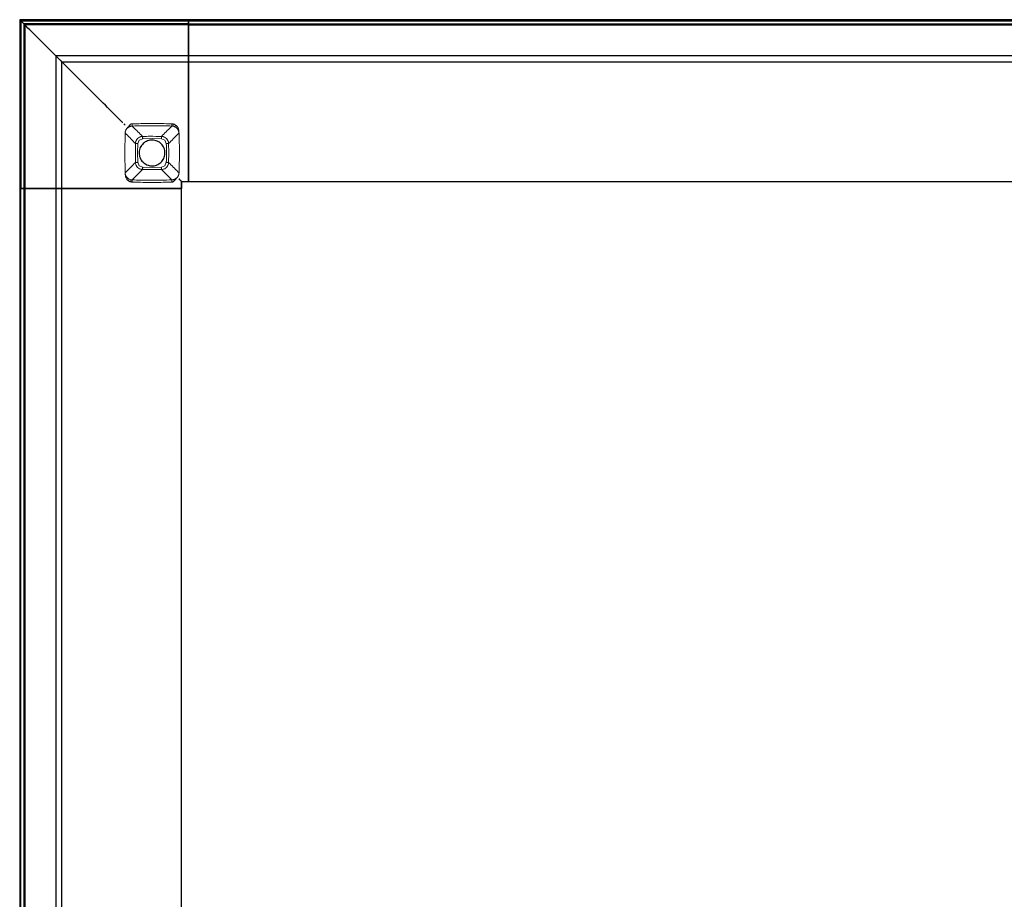
# Model space of a CAD drawing. Units: millimetres. Extents: x 72499 to 90474, y -47118 to 5770.
# Drawn here: x 72936 to 73659, y -25569 to -24922 of the extents above; entities that cross this region are included whole.
import ezdxf

# ---------------------------------------------------------------- set-up
doc = ezdxf.new("R2010")
doc.units = ezdxf.units.MM

# ---------------------------------------------------------------- blocks, each defined once
blk = doc.blocks.new('07_Longo_Mesas Reunion_LNM58_Ancho 132 - LNM58-458942-Planimetría general')
for p, q in [((-1600, 660.01), (-1600, 535.96)), ((-1475.95, 660.01), (-1600, 660.01)), ((-1599.88, 659.89), (-1600, 660.01)), ((-1599.19, 659.21), (-1599.19, 535.96)), ((-1599.19, 659.21), (-1596.33, 656.35)), ((-1475.95, 659.21), (-1599.19, 659.21)), ((-1599.19, 659.19), (-1475.96, 659.19)), ((-1599.19, 659.19), (-1596.33, 656.33)), ((-1599.19, 535.96), (-1599.19, 659.19)), ((-3.5, 659.99), (-1475.96, 659.99)), ((-1475.96, 659.87), (-1475.96, 659.99)), ((-1475.96, 659.99), (-1475.96, 659.18)), ((-1475.96, 659.12), (-1475.96, 659.87)), ((-1475.96, 637.88), (-1475.96, 659.19)), ((-1475.96, 659.19), (-1475.96, 656.33)), ((-1475.96, 659.18), (-1475.96, 656.32)), ((-1475.96, 659.18), (-3.5, 659.18)), ((-1475.96, 656.32), (-1475.96, 659.18)), ((-1475.96, 659.18), (-1475.96, 637.87)), ((-1475.96, 659.18), (-3.5, 659.18)), ((-1475.96, 657.57), (-1475.96, 659.12)), ((-1475.95, 659.21), (-1475.95, 660.01)), ((-1475.95, 660.01), (-1475.95, 659.89)), ((-1475.95, 659.89), (-1475.95, 659.14)), ((-1475.95, 656.35), (-1475.95, 659.21)), ((-1475.95, 657.6), (-1475.95, 659.14)), ((-1596.83, 535.96), (-1596.83, 656.85)), ((-1596.83, 656.85), (-1596.83, 535.96)), ((-1596.83, 656.85), (-1475.95, 656.85)), ((-1475.95, 656.85), (-1596.83, 656.85)), ((-1596.83, 656.85), (-1596.83, 656.85)), ((-1596.83, 654.83), (-1596.83, 0)), ((-1596.83, 0), (-1596.83, 654.83)), ((-1596.33, 656.35), (-1596.33, 535.96)), ((-1475.95, 656.35), (-1596.33, 656.35)), ((-1475.96, 656.33), (-1596.33, 656.33)), ((-1596.33, 656.33), (-1596.33, 535.96)), ((-3, 656.83), (-1594.83, 656.83)), ((-1594.83, 656.83), (-3, 656.83)), ((-1475.96, 656.82), (-1475.96, 657.57)), ((-3.5, 656.82), (-1475.96, 656.82)), ((-1475.96, 656.82), (-3.5, 656.82)), ((-1475.96, 656.82), (-1475.96, 656.82)), ((-1475.96, 656.32), (-1475.96, 656.82)), ((-1475.96, 656.33), (-1475.96, 542.97)), ((-1475.96, 656.32), (-3.5, 656.32)), ((-1475.96, 542.96), (-1475.96, 656.32)), ((-3.5, 656.32), (-1475.96, 656.32)), ((-1475.95, 657.6), (-1475.95, 656.85)), ((-1475.95, 656.85), (-1475.95, 656.35)), ((-1475.95, 656.85), (-1475.95, 656.85)), ((-1475.96, 637.18), (-1475.96, 637.88)), ((-1475.96, 637.87), (-1475.96, 637.17)), ((-1475.96, 629.76), (-1475.96, 637.18)), ((-1475.96, 637.17), (-1475.96, 629.75)), ((-1475.96, 633.4), (-1573.4, 633.4)), ((-1573.4, 633.4), (-1573.4, 535.96)), ((-1475.96, 632.56), (-1475.96, 633.39)), ((-1475.96, 633.39), (-1475.96, 629.86)), ((-3.5, 633.39), (-1475.96, 633.39)), ((-1475.96, 629.84), (-1475.96, 633.37)), ((-1475.96, 633.37), (-1475.96, 632.55)), ((-1475.96, 585.05), (-1475.96, 632.56)), ((-1475.96, 632.55), (-1475.96, 585.04)), ((-1475.96, 629.86), (-1475.96, 629.14)), ((-1475.96, 629.13), (-1475.96, 629.84)), ((-1475.96, 629.14), (-1475.96, 629.76)), ((-1475.96, 629.75), (-1475.96, 629.13)), ((-1569.14, 629.14), (-1475.96, 629.14)), ((-1569.14, 535.96), (-1569.14, 629.14)), ((-1569.14, 629.14), (-1569.14, 629.14)), ((-1475.96, 629.14), (-1475.96, 629.14)), ((-1475.96, 629.13), (-3.5, 629.13)), ((-1475.96, 629.13), (-1475.96, 629.13)), ((-1522.97, 582.97), (-1522.97, 582.97)), ((-1475.96, 584.29), (-1475.96, 585.05)), ((-1475.96, 585.04), (-1475.96, 584.27)), ((-1475.96, 583.47), (-1475.96, 584.29)), ((-1475.96, 584.27), (-1475.96, 583.46)), ((-1475.96, 582.97), (-1475.96, 583.47)), ((-1475.96, 583.46), (-1475.96, 582.96)), ((-1475.96, 582.47), (-1475.96, 582.97)), ((-1475.96, 582.97), (-1475.96, 582.97)), ((-1475.96, 582.96), (-1475.96, 582.96)), ((-1475.96, 582.96), (-1475.96, 582.46)), ((-1475.96, 542.97), (-1475.96, 582.47)), ((-1475.96, 582.46), (-1475.96, 542.96)), ((-1475.96, 542.97), (-1475.96, 540.97)), ((-1475.96, 542.47), (-1475.96, 542.97)), ((-1475.96, 542.96), (-1475.96, 542.46)), ((-1475.96, 540.96), (-1475.96, 542.96)), ((-1599.88, 535.96), (-1600, 535.96)), ((-1600, 535.96), (-1599.19, 535.96)), ((-1599.99, 535.96), (-1599.99, 0)), ((-1599.18, 535.96), (-1599.99, 535.96)), ((-1599.99, 535.96), (-1599.87, 535.96)), ((-1599.13, 535.96), (-1599.88, 535.96)), ((-1599.87, 535.96), (-1599.12, 535.96)), ((-1599.19, 535.96), (-1596.33, 535.96)), ((-1596.33, 535.96), (-1599.19, 535.96)), ((-1599.19, 535.96), (-1577.88, 535.96)), ((-1596.32, 535.96), (-1599.18, 535.96)), ((-1577.87, 535.96), (-1599.18, 535.96)), ((-1599.18, 535.96), (-1596.32, 535.96)), ((-1599.18, 0), (-1599.18, 535.96)), ((-1599.18, 0), (-1599.18, 535.96)), ((-1597.58, 535.96), (-1599.13, 535.96)), ((-1599.12, 535.96), (-1597.57, 535.96)), ((-1596.83, 535.96), (-1597.58, 535.96)), ((-1597.57, 535.96), (-1596.82, 535.96)), ((-1596.83, 535.96), (-1596.83, 535.96)), ((-1596.33, 535.96), (-1596.83, 535.96)), ((-1596.82, 535.96), (-1596.82, 0)), ((-1596.82, 535.96), (-1596.32, 535.96)), ((-1596.82, 535.96), (-1596.82, 535.96)), ((-1596.82, 0), (-1596.82, 535.96)), ((-1596.33, 535.96), (-1482.97, 535.96)), ((-1596.32, 0), (-1596.32, 535.96)), ((-1596.32, 535.96), (-1482.96, 535.96)), ((-1596.32, 535.96), (-1596.32, 0)), ((-1577.88, 535.96), (-1577.18, 535.96)), ((-1577.17, 535.96), (-1577.87, 535.96)), ((-1577.18, 535.96), (-1569.76, 535.96)), ((-1569.75, 535.96), (-1577.17, 535.96)), ((-1569.85, 535.96), (-1573.39, 535.96)), ((-1573.39, 535.96), (-1572.56, 535.96)), ((-1573.39, 535.96), (-1573.39, 0)), ((-1572.55, 535.96), (-1573.37, 535.96)), ((-1573.37, 535.96), (-1569.84, 535.96)), ((-1572.56, 535.96), (-1525.05, 535.96)), ((-1525.04, 535.96), (-1572.55, 535.96)), ((-1569.14, 535.96), (-1569.85, 535.96)), ((-1569.84, 535.96), (-1569.13, 535.96)), ((-1569.76, 535.96), (-1569.14, 535.96)), ((-1569.13, 535.96), (-1569.75, 535.96)), ((-1569.14, 535.96), (-1569.14, 535.96)), ((-1569.13, 0), (-1569.13, 535.96)), ((-1569.13, 535.96), (-1569.13, 535.96)), ((-1525.05, 535.96), (-1524.28, 535.96)), ((-1524.27, 535.96), (-1525.04, 535.96)), ((-1523.47, 535.96), (-1524.28, 535.96)), ((-1523.46, 535.96), (-1524.27, 535.96)), ((-1523.47, 535.96), (-1522.97, 535.96)), ((-1522.96, 535.96), (-1523.46, 535.96)), ((-1522.97, 535.96), (-1522.97, 535.96)), ((-1522.97, 535.96), (-1522.47, 535.96)), ((-1522.46, 535.96), (-1522.96, 535.96)), ((-1522.96, 535.96), (-1522.96, 535.96)), ((-1482.97, 535.96), (-1522.47, 535.96)), ((-1482.96, 535.96), (-1522.46, 535.96)), ((-1482.97, 535.96), (-1482.47, 535.96)), ((-1480.97, 535.96), (-1482.97, 535.96)), ((-1482.96, 535.96), (-1480.96, 535.96)), ((-1482.46, 535.96), (-1482.96, 535.96)), ((-1482.47, 542.47), (-1482.47, 542.47)), ((-1482.47, 535.96), (-1482.47, 535.96)), ((-1482.47, 535.96), (-1481.97, 535.96)), ((-1481.96, 535.96), (-1482.46, 535.96)), ((-1482.46, 535.96), (-1482.46, 535.96)), ((-1480.97, 535.96), (-1481.97, 535.96)), ((-1480.96, 535.96), (-1481.96, 535.96)), ((-1480.97, 540.97), (-1475.96, 540.97)), ((-1480.97, 535.96), (-1480.97, 540.97)), ((-1480.97, 540.97), (-1480.97, 540.97)), ((-1480.97, 540.97), (-1475.96, 540.97)), ((-1480.97, 540.97), (-1480.97, 535.96)), ((-1480.97, 535.96), (-1480.97, 535.96)), ((-1480.96, 0), (-1480.96, 535.96)), ((-1480.96, 535.96), (-1480.96, 535.96)), ((-1480.96, 0), (-1480.96, 535.96)), ((-1475.96, 541.97), (-1475.96, 542.47)), ((-1475.96, 542.47), (-1475.96, 542.47)), ((-1475.96, 542.46), (-1475.96, 542.46)), ((-1475.96, 542.46), (-1475.96, 541.96)), ((-1475.96, 540.97), (-1475.96, 541.97)), ((-1475.96, 541.96), (-1475.96, 540.96)), ((-1475.96, 540.97), (-1475.96, 540.97)), ((-1475.96, 540.96), (-3.5, 540.96)), ((-1475.96, 540.96), (-1475.96, 540.96)), ((-1475.96, 540.96), (-3.5, 540.96))]:
    blk.add_line(p, q)
at = {"lineweight": 18, "flags": 128}
for points in [[(-1520.1, 581.25), (-1520.52, 580.75), (-1520.95, 580.24)], [(-1520.95, 580.24), (-1520.94, 580.23), (-1520.93, 580.22)], [(-1509.64, 574.17), (-1510.5, 575.02), (-1511.36, 575.87), (-1512.22, 576.72), (-1513.07, 577.56), (-1513.93, 578.41), (-1514.78, 579.25), (-1515.63, 580.1), (-1516.48, 580.94), (-1517.33, 581.79)], [(-1495.8, 574.17), (-1494.94, 575.02), (-1494.08, 575.87), (-1493.22, 576.72), (-1492.37, 577.56), (-1491.51, 578.41), (-1490.66, 579.25), (-1489.81, 580.1), (-1488.96, 580.94), (-1488.11, 581.79)], [(-1488.11, 581.79), (-1487.7, 581.76), (-1487.3, 581.69)], [(-1487.3, 581.69), (-1486.72, 581.55), (-1486.18, 581.35), (-1485.67, 581.1)], [(-1485.67, 581.1), (-1485.17, 580.78), (-1484.69, 580.41)], [(-1522.56, 576.7), (-1522.84, 562.02), (-1522.56, 547.33)], [(-1514.88, 568.93), (-1515.74, 569.8), (-1516.59, 570.67), (-1517.45, 571.54), (-1518.3, 572.4), (-1519.15, 573.26), (-1520.01, 574.12), (-1520.86, 574.98), (-1521.71, 575.84), (-1522.56, 576.7)], [(-1509.6, 572.51), (-1512.13, 571.42), (-1513.21, 568.89)], [(-1495.84, 572.51), (-1502.72, 572.59), (-1509.6, 572.51)], [(-1492.23, 568.89), (-1493.31, 571.42), (-1495.84, 572.51)], [(-1490.56, 568.93), (-1489.7, 569.8), (-1488.85, 570.67), (-1487.99, 571.54), (-1487.14, 572.4), (-1486.29, 573.26), (-1485.43, 574.12), (-1484.58, 574.98), (-1483.73, 575.84), (-1482.88, 576.7)], [(-1482.88, 576.7), (-1482.89, 576.7), (-1482.91, 576.7)], [(-1482.91, 576.7), (-1482.89, 576.7), (-1482.88, 576.7)], [(-1513.21, 568.89), (-1513.3, 562.01), (-1513.21, 555.13)], [(-1514.88, 555.09), (-1515.74, 554.22), (-1516.59, 553.36), (-1517.45, 552.49), (-1518.3, 551.63), (-1519.15, 550.77), (-1520.01, 549.9), (-1520.86, 549.05), (-1521.71, 548.19), (-1522.56, 547.33)], [(-1513.21, 555.13), (-1512.13, 552.6), (-1509.6, 551.52)], [(-1509.6, 551.52), (-1502.72, 551.44), (-1495.84, 551.52)], [(-1495.84, 551.52), (-1493.31, 552.6), (-1492.23, 555.13)], [(-1482.88, 547.33), (-1483.73, 548.19), (-1484.58, 549.05), (-1485.43, 549.9), (-1486.29, 550.77), (-1487.14, 551.63), (-1487.99, 552.49), (-1488.85, 553.36), (-1489.7, 554.22), (-1490.56, 555.09)], [(-1519.77, 542.92), (-1520.27, 543.24), (-1520.75, 543.62)], [(-1518.14, 542.33), (-1518.72, 542.47), (-1519.26, 542.67), (-1519.77, 542.92)], [(-1509.64, 549.85), (-1510.5, 549), (-1511.36, 548.16), (-1512.22, 547.31), (-1513.07, 546.46), (-1513.93, 545.62), (-1514.78, 544.77), (-1515.63, 543.93), (-1516.48, 543.08), (-1517.33, 542.24)], [(-1495.8, 549.85), (-1494.94, 549), (-1494.08, 548.16), (-1493.22, 547.31), (-1492.37, 546.46), (-1491.51, 545.62), (-1490.66, 544.77), (-1489.81, 543.93), (-1488.96, 543.08), (-1488.11, 542.24)], [(-1485.34, 542.78), (-1484.92, 543.28), (-1484.49, 543.78)], [(-1484.49, 543.78), (-1484.5, 543.8), (-1484.51, 543.81)], [(-1517.33, 542.24), (-1517.74, 542.27), (-1518.14, 542.33)]]:
    blk.add_lwpolyline(points, dxfattribs=at)
at = {"flags": 128}
for points in [[(-1493.22, 562.01), (-1493.26, 562.93), (-1493.39, 563.84), (-1493.61, 564.73), (-1493.92, 565.59), (-1494.3, 566.42), (-1494.77, 567.22), (-1495.31, 567.96), (-1495.91, 568.64), (-1496.59, 569.27), (-1497.31, 569.83), (-1498.09, 570.31), (-1498.91, 570.72), (-1499.77, 571.05), (-1500.66, 571.29), (-1501.56, 571.44), (-1502.47, 571.51), (-1503.39, 571.49), (-1504.3, 571.38), (-1505.2, 571.19), (-1506.07, 570.9), (-1506.91, 570.54), (-1507.72, 570.1), (-1508.47, 569.58), (-1509.17, 568.99), (-1509.82, 568.33), (-1510.39, 567.62), (-1510.9, 566.85), (-1511.33, 566.04), (-1511.67, 565.19), (-1511.94, 564.32), (-1512.12, 563.42), (-1512.21, 562.5), (-1512.22, 562.01)], [(-1512.22, 562.01), (-1512.18, 561.1), (-1512.05, 560.19), (-1511.83, 559.3), (-1511.52, 558.43), (-1511.14, 557.6), (-1510.67, 556.81), (-1510.13, 556.07), (-1509.53, 555.38), (-1508.85, 554.76), (-1508.13, 554.2), (-1507.35, 553.71), (-1506.53, 553.31), (-1505.67, 552.98), (-1504.78, 552.74), (-1503.88, 552.58), (-1502.97, 552.51), (-1502.05, 552.53), (-1501.14, 552.64), (-1500.24, 552.84), (-1499.37, 553.12), (-1498.53, 553.49), (-1497.72, 553.93), (-1496.97, 554.45), (-1496.27, 555.04), (-1495.62, 555.69), (-1495.05, 556.41), (-1494.54, 557.17), (-1494.11, 557.98), (-1493.77, 558.83), (-1493.5, 559.71), (-1493.32, 560.61), (-1493.23, 561.52), (-1493.22, 562.01)]]:
    blk.add_lwpolyline(points, dxfattribs=at)
blk.add_arc((-1594.83, 654.83), 2, 90, 180)
blk.add_arc((-1594.83, 654.83), 2, 90, 180)
for points, knots in [([(-1600, 660.01), (-1600, 660.01), (-1599.98, 659.99), (-1599.89, 659.9), (-1599.75, 659.76), (-1599.54, 659.55), (-1599.34, 659.36), (-1599.19, 659.21)], [0, 0, 0, 0, 0.2, 0.4, 0.55, 0.7, 1, 1, 1, 1]), ([(-1596.83, 656.85), (-1596.83, 656.85), (-1596.85, 656.86), (-1596.92, 656.93), (-1597.01, 657.03), (-1597.12, 657.14), (-1597.25, 657.26), (-1597.4, 657.42), (-1597.52, 657.53), (-1597.58, 657.6)], [0, 0, 0, 0, 0.166667, 0.333333, 0.458333, 0.583333, 0.708333, 0.833333, 1, 1, 1, 1]), ([(-1596.33, 656.35), (-1596.38, 656.39), (-1596.46, 656.48), (-1596.58, 656.6), (-1596.71, 656.72), (-1596.81, 656.82), (-1596.83, 656.84), (-1596.83, 656.85)], [0, 0, 0, 0, 0.166667, 0.333333, 0.5, 0.75, 1, 1, 1, 1]), ([(-1577.18, 637.18), (-1577.2, 637.2), (-1577.25, 637.25), (-1577.36, 637.36), (-1577.49, 637.49), (-1577.63, 637.63), (-1577.77, 637.77), (-1577.84, 637.85), (-1577.88, 637.88)], [0, 0, 0, 0, 0.214286, 0.392857, 0.535714, 0.714286, 0.857143, 1, 1, 1, 1]), ([(-1569.76, 629.76), (-1570.3, 630.29), (-1571.09, 631.09), (-1572.15, 632.15), (-1572.93, 632.93), (-1573.68, 633.68), (-1574.38, 634.38), (-1575.03, 635.03), (-1575.62, 635.62), (-1576.14, 636.14), (-1576.73, 636.73), (-1577.03, 637.04), (-1577.18, 637.18)], [0, 0, 0, 0, 0.166667, 0.25, 0.333333, 0.416667, 0.5, 0.583333, 0.666667, 0.75, 0.833333, 1, 1, 1, 1]), ([(-1572.56, 632.56), (-1572.68, 632.68), (-1572.84, 632.84), (-1573.02, 633.02), (-1573.14, 633.14), (-1573.24, 633.24), (-1573.34, 633.34), (-1573.41, 633.41), (-1573.41, 633.41), (-1573.39, 633.39)], [0, 0, 0, 0, 0.2, 0.3, 0.4, 0.5, 0.6, 0.8, 1, 1, 1, 1]), ([(-1573.39, 633.39), (-1573.36, 633.36), (-1573.26, 633.26), (-1573.02, 633.02), (-1572.78, 632.78), (-1572.57, 632.57), (-1572.34, 632.35), (-1572.1, 632.1), (-1571.83, 631.83), (-1571.56, 631.56), (-1571.27, 631.27), (-1570.98, 630.98), (-1570.69, 630.69), (-1570.31, 630.31), (-1570.03, 630.03), (-1569.85, 629.86)], [0, 0, 0, 0, 0.125, 0.25, 0.3125, 0.375, 0.4375, 0.5, 0.5625, 0.625, 0.6875, 0.75, 0.8125, 0.875, 1, 1, 1, 1]), ([(-1569.85, 629.86), (-1569.82, 629.82), (-1569.74, 629.74), (-1569.61, 629.61), (-1569.49, 629.49), (-1569.35, 629.35), (-1569.2, 629.2), (-1569.14, 629.14), (-1569.14, 629.14)], [0, 0, 0, 0, 0.125, 0.25, 0.375, 0.5, 0.6875, 1, 1, 1, 1]), ([(-1522.97, 582.97), (-1522.97, 582.97), (-1523, 583), (-1523.09, 583.09), (-1523.21, 583.21), (-1523.34, 583.34), (-1523.43, 583.43), (-1523.47, 583.47)], [0, 0, 0, 0, 0.25, 0.458333, 0.666667, 0.833333, 1, 1, 1, 1]), ([(-1522.47, 582.47), (-1522.52, 582.52), (-1522.6, 582.61), (-1522.73, 582.73), (-1522.85, 582.85), (-1522.95, 582.95), (-1522.97, 582.97), (-1522.97, 582.97)], [0, 0, 0, 0, 0.166667, 0.333333, 0.5, 0.75, 1, 1, 1, 1]), ([(-1482.97, 542.97), (-1482.79, 542.8), (-1482.54, 542.54), (-1482.2, 542.21), (-1482.01, 542.01), (-1481.86, 541.86), (-1481.72, 541.72), (-1481.55, 541.55), (-1481.38, 541.38), (-1481.23, 541.24), (-1481.12, 541.12), (-1481.01, 541.01), (-1480.97, 540.97), (-1480.97, 540.97)], [0, 0, 0, 0, 0.166667, 0.25, 0.333333, 0.375, 0.416667, 0.5, 0.583333, 0.666667, 0.75, 0.833333, 1, 1, 1, 1]), ([(-1482.47, 542.47), (-1482.47, 542.47), (-1482.5, 542.5), (-1482.59, 542.59), (-1482.71, 542.71), (-1482.84, 542.84), (-1482.93, 542.93), (-1482.97, 542.97)], [0, 0, 0, 0, 0.25, 0.458333, 0.666667, 0.833333, 1, 1, 1, 1]), ([(-1481.97, 541.97), (-1482.02, 542.02), (-1482.1, 542.1), (-1482.23, 542.23), (-1482.35, 542.35), (-1482.45, 542.45), (-1482.47, 542.47), (-1482.47, 542.47)], [0, 0, 0, 0, 0.166667, 0.333333, 0.5, 0.75, 1, 1, 1, 1])]:
    blk.add_open_spline(points, degree=3, knots=knots)
for points in [[(-1599.13, 659.14), (-1599.2, 659.21), (-1599.32, 659.34), (-1599.51, 659.52), (-1599.66, 659.68), (-1599.78, 659.8), (-1599.86, 659.87), (-1599.88, 659.89), (-1599.88, 659.89)], [(-1577.88, 637.88), (-1581.46, 641.46), (-1588.59, 648.59), (-1595.67, 655.67), (-1599.19, 659.19)], [(-1525.05, 585.05), (-1533.08, 593.08), (-1549.02, 609.02), (-1564.75, 624.75), (-1572.56, 632.56)], [(-1569.14, 629.14), (-1569.14, 629.14), (-1569.16, 629.16), (-1569.22, 629.22), (-1569.31, 629.31), (-1569.44, 629.44), (-1569.59, 629.59), (-1569.7, 629.7), (-1569.76, 629.76)], [(-1524.28, 584.29), (-1524.42, 584.42), (-1524.68, 584.68), (-1524.93, 584.93), (-1525.05, 585.05)]]:
    blk.add_open_spline(points, degree=3)
at = {"lineweight": 18}
for points, knots in [([(-1522.53, 576.7), (-1522.53, 576.87), (-1522.5, 577.14), (-1522.44, 577.49), (-1522.38, 577.75), (-1522.3, 578.01), (-1522.22, 578.27), (-1522.12, 578.52), (-1521.96, 578.86), (-1521.73, 579.28), (-1521.51, 579.6), (-1521.39, 579.75)], [0, 0, 0, 0, 0.166667, 0.25, 0.333333, 0.416667, 0.5, 0.583333, 0.666667, 0.833333, 1, 1, 1, 1]), ([(-1520.93, 580.22), (-1520.69, 580.45), (-1520.17, 580.88), (-1519.44, 581.29), (-1518.81, 581.53), (-1518.33, 581.66), (-1517.83, 581.75), (-1517.5, 581.78), (-1517.33, 581.79)], [0, 0, 0, 0, 0.25, 0.5, 0.625, 0.75, 0.875, 1, 1, 1, 1]), ([(-1488.04, 583.39), (-1493.48, 583.59), (-1503.26, 583.76), (-1513.05, 583.55), (-1517.4, 583.39)], [-1, -1, -1, -1, -0.444444, 0, 0, 0, 0]), ([(-1517.33, 581.79), (-1517.33, 581.79), (-1517.34, 581.91), (-1517.35, 582.25), (-1517.37, 582.7), (-1517.39, 583.13), (-1517.4, 583.39)], [0, 0, 0, 0, 0.333333, 0.5, 0.666667, 1, 1, 1, 1]), ([(-1517.33, 581.79), (-1511.92, 581.99), (-1502.18, 582.16), (-1492.43, 581.95), (-1488.11, 581.79)], [-1, -1, -1, -1, -0.444444, 0, 0, 0, 0]), ([(-1488.11, 581.79), (-1488.11, 581.79), (-1488.1, 581.91), (-1488.09, 582.25), (-1488.07, 582.7), (-1488.05, 583.13), (-1488.04, 583.39)], [0, 0, 0, 0, 0.333333, 0.5, 0.666667, 1, 1, 1, 1]), ([(-1487.3, 581.69), (-1487.3, 581.7), (-1487.27, 581.82), (-1487.21, 582.15), (-1487.13, 582.59), (-1487.05, 583.01), (-1487, 583.27)], [0, 0, 0, 0, 0.333333, 0.5, 0.666667, 1, 1, 1, 1]), ([(-1484.69, 580.41), (-1484.56, 580.28), (-1484.31, 580.03), (-1484.03, 579.7), (-1483.84, 579.44), (-1483.66, 579.17), (-1483.45, 578.79), (-1483.24, 578.3), (-1483.09, 577.86), (-1483.01, 577.5), (-1482.94, 577.15), (-1482.92, 576.88), (-1482.91, 576.7)], [0, 0, 0, 0, 0.111111, 0.222222, 0.277778, 0.333333, 0.444444, 0.583333, 0.722222, 0.791667, 0.861111, 1, 1, 1, 1]), ([(-1482.91, 576.7), (-1482.92, 577.03), (-1482.97, 577.7), (-1483.1, 578.52), (-1483.24, 579.18), (-1483.36, 579.67), (-1483.51, 580.16), (-1483.75, 580.8), (-1483.97, 581.26), (-1484.12, 581.57)], [0, 0, 0, 0, 0.2, 0.4, 0.5, 0.6, 0.7, 0.8, 1, 1, 1, 1]), ([(-1514.88, 568.93), (-1514.87, 569.07), (-1514.86, 569.34), (-1514.8, 569.75), (-1514.72, 570.14), (-1514.48, 570.93), (-1513.91, 572.03), (-1512.74, 573.2), (-1511.52, 573.84), (-1510.59, 574.08), (-1510.12, 574.14), (-1509.85, 574.17), (-1509.71, 574.17), (-1509.64, 574.17)], [0, 0, 0, 0, 0.05, 0.1, 0.15, 0.2, 0.4, 0.6, 0.8, 0.9, 0.95, 0.975, 1, 1, 1, 1]), ([(-1509.6, 572.51), (-1509.6, 572.56), (-1509.6, 572.66), (-1509.62, 572.81), (-1509.68, 572.94), (-1509.76, 573.07), (-1509.78, 573.18), (-1509.79, 573.31), (-1509.78, 573.43), (-1509.75, 573.53), (-1509.71, 573.61), (-1509.65, 573.69), (-1509.56, 573.76), (-1509.53, 573.84), (-1509.54, 573.91), (-1509.55, 573.96), (-1509.59, 574.01), (-1509.64, 574.05), (-1509.65, 574.1), (-1509.63, 574.13), (-1509.63, 574.15), (-1509.63, 574.17), (-1509.64, 574.17), (-1509.64, 574.17)], [0, 0, 0, 0, 0.055556, 0.104167, 0.166667, 0.208333, 0.25, 0.305556, 0.361111, 0.402778, 0.444444, 0.486111, 0.527778, 0.583333, 0.625, 0.666667, 0.708333, 0.75, 0.805556, 0.861111, 0.902778, 0.944444, 1, 1, 1, 1]), ([(-1509.64, 574.17), (-1507.8, 574.21), (-1503.18, 574.29), (-1498.57, 574.23), (-1495.8, 574.17)], [0, 0, 0, 0, 0.4, 1, 1, 1, 1]), ([(-1495.84, 572.51), (-1495.84, 572.57), (-1495.84, 572.68), (-1495.83, 572.83), (-1495.8, 572.97), (-1495.73, 573.1), (-1495.7, 573.23), (-1495.71, 573.34), (-1495.73, 573.44), (-1495.76, 573.55), (-1495.82, 573.65), (-1495.85, 573.74), (-1495.87, 573.82), (-1495.88, 573.89), (-1495.87, 573.96), (-1495.84, 574.02), (-1495.83, 574.08), (-1495.84, 574.12), (-1495.83, 574.15), (-1495.82, 574.17), (-1495.81, 574.17), (-1495.8, 574.17)], [0, 0, 0, 0, 0.0625, 0.109375, 0.15625, 0.21875, 0.265625, 0.3125, 0.359375, 0.40625, 0.46875, 0.515625, 0.5625, 0.609375, 0.65625, 0.71875, 0.78125, 0.84375, 0.890625, 0.9375, 1, 1, 1, 1]), ([(-1495.8, 574.17), (-1495.66, 574.17), (-1495.39, 574.15), (-1494.99, 574.1), (-1494.59, 574.01), (-1493.8, 573.78), (-1492.7, 573.2), (-1491.53, 572.04), (-1490.89, 570.81), (-1490.66, 569.89), (-1490.59, 569.41), (-1490.57, 569.14), (-1490.56, 569), (-1490.56, 568.93)], [0, 0, 0, 0, 0.05, 0.1, 0.15, 0.2, 0.4, 0.6, 0.8, 0.9, 0.95, 0.975, 1, 1, 1, 1]), ([(-1514.88, 555.09), (-1514.92, 556.94), (-1515, 561.55), (-1514.94, 566.17), (-1514.88, 568.93)], [0, 0, 0, 0, 0.4, 1, 1, 1, 1]), ([(-1514.88, 568.93), (-1514.88, 568.93), (-1514.87, 568.91), (-1514.86, 568.9), (-1514.83, 568.9), (-1514.79, 568.91), (-1514.73, 568.89), (-1514.67, 568.86), (-1514.6, 568.85), (-1514.53, 568.86), (-1514.46, 568.88), (-1514.36, 568.91), (-1514.26, 568.97), (-1514.16, 569.01), (-1514.05, 569.02), (-1513.94, 569.03), (-1513.81, 569), (-1513.68, 568.94), (-1513.54, 568.9), (-1513.39, 568.89), (-1513.28, 568.89), (-1513.21, 568.89)], [0, 0, 0, 0, 0.0625, 0.109375, 0.15625, 0.21875, 0.28125, 0.34375, 0.390625, 0.4375, 0.484375, 0.53125, 0.59375, 0.640625, 0.6875, 0.734375, 0.78125, 0.84375, 0.890625, 0.9375, 1, 1, 1, 1]), ([(-1490.56, 568.93), (-1490.56, 568.93), (-1490.57, 568.92), (-1490.58, 568.92), (-1490.6, 568.92), (-1490.64, 568.95), (-1490.68, 568.93), (-1490.72, 568.88), (-1490.77, 568.85), (-1490.83, 568.83), (-1490.89, 568.82), (-1490.97, 568.85), (-1491.05, 568.94), (-1491.12, 569), (-1491.2, 569.04), (-1491.29, 569.07), (-1491.39, 569.08), (-1491.49, 569.08), (-1491.6, 569.07), (-1491.71, 569.03), (-1491.84, 568.94), (-1492.02, 568.89), (-1492.15, 568.89), (-1492.23, 568.89)], [0, 0, 0, 0, 0.055556, 0.097222, 0.138889, 0.194444, 0.25, 0.291667, 0.333333, 0.375, 0.416667, 0.472222, 0.513889, 0.555556, 0.597222, 0.638889, 0.680556, 0.722222, 0.763889, 0.805556, 0.861111, 0.916667, 1, 1, 1, 1]), ([(-1490.56, 555.09), (-1490.52, 556.94), (-1490.45, 561.55), (-1490.49, 566.17), (-1490.56, 568.93)], [0, 0, 0, 0, 0.4, 1, 1, 1, 1]), ([(-1514.88, 555.09), (-1514.88, 555.1), (-1514.88, 555.11), (-1514.86, 555.11), (-1514.83, 555.09), (-1514.79, 555.08), (-1514.74, 555.12), (-1514.7, 555.16), (-1514.64, 555.18), (-1514.57, 555.21), (-1514.49, 555.18), (-1514.41, 555.1), (-1514.34, 555.04), (-1514.26, 555), (-1514.17, 554.96), (-1514.07, 554.95), (-1513.97, 554.94), (-1513.84, 554.95), (-1513.72, 555.01), (-1513.59, 555.08), (-1513.43, 555.12), (-1513.3, 555.13), (-1513.21, 555.13)], [0, 0, 0, 0, 0.055556, 0.104167, 0.166667, 0.222222, 0.277778, 0.319444, 0.361111, 0.416667, 0.472222, 0.513889, 0.555556, 0.597222, 0.638889, 0.680556, 0.722222, 0.763889, 0.833333, 0.875, 0.916667, 1, 1, 1, 1]), ([(-1509.64, 549.85), (-1509.78, 549.86), (-1510.05, 549.87), (-1510.45, 549.93), (-1510.85, 550.02), (-1511.64, 550.25), (-1512.74, 550.82), (-1513.91, 551.99), (-1514.55, 553.22), (-1514.78, 554.14), (-1514.85, 554.61), (-1514.87, 554.89), (-1514.88, 555.02), (-1514.88, 555.09)], [0, 0, 0, 0, 0.05, 0.1, 0.15, 0.2, 0.4, 0.6, 0.8, 0.9, 0.95, 0.975, 1, 1, 1, 1]), ([(-1509.6, 551.52), (-1509.6, 551.45), (-1509.6, 551.34), (-1509.61, 551.19), (-1509.64, 551.05), (-1509.71, 550.92), (-1509.74, 550.79), (-1509.73, 550.68), (-1509.71, 550.58), (-1509.68, 550.47), (-1509.62, 550.37), (-1509.59, 550.28), (-1509.57, 550.2), (-1509.56, 550.13), (-1509.57, 550.06), (-1509.6, 550), (-1509.61, 549.94), (-1509.6, 549.9), (-1509.61, 549.88), (-1509.62, 549.86), (-1509.63, 549.85), (-1509.64, 549.85)], [0, 0, 0, 0, 0.0625, 0.109375, 0.15625, 0.21875, 0.265625, 0.3125, 0.359375, 0.40625, 0.46875, 0.515625, 0.5625, 0.609375, 0.65625, 0.71875, 0.78125, 0.84375, 0.890625, 0.9375, 1, 1, 1, 1]), ([(-1495.84, 551.52), (-1495.84, 551.46), (-1495.83, 551.36), (-1495.81, 551.22), (-1495.77, 551.1), (-1495.69, 550.97), (-1495.65, 550.83), (-1495.65, 550.69), (-1495.67, 550.58), (-1495.7, 550.48), (-1495.74, 550.39), (-1495.81, 550.32), (-1495.89, 550.24), (-1495.92, 550.17), (-1495.9, 550.11), (-1495.88, 550.05), (-1495.85, 550.01), (-1495.8, 549.96), (-1495.79, 549.92), (-1495.82, 549.89), (-1495.82, 549.86), (-1495.81, 549.85), (-1495.8, 549.85)], [0, 0, 0, 0, 0.055556, 0.097222, 0.138889, 0.194444, 0.25, 0.305556, 0.361111, 0.402778, 0.444444, 0.486111, 0.527778, 0.583333, 0.625, 0.666667, 0.708333, 0.75, 0.805556, 0.861111, 0.916667, 1, 1, 1, 1]), ([(-1490.56, 555.09), (-1490.57, 554.95), (-1490.58, 554.68), (-1490.64, 554.28), (-1490.72, 553.88), (-1490.96, 553.1), (-1491.53, 552), (-1492.7, 550.83), (-1493.92, 550.19), (-1494.85, 549.95), (-1495.32, 549.88), (-1495.59, 549.86), (-1495.73, 549.85), (-1495.8, 549.85)], [0, 0, 0, 0, 0.05, 0.1, 0.15, 0.2, 0.4, 0.6, 0.8, 0.9, 0.95, 0.975, 1, 1, 1, 1]), ([(-1492.23, 555.13), (-1492.16, 555.14), (-1492.05, 555.14), (-1491.91, 555.12), (-1491.77, 555.09), (-1491.63, 555.02), (-1491.51, 555), (-1491.39, 555), (-1491.29, 555.02), (-1491.18, 555.05), (-1491.08, 555.11), (-1490.99, 555.15), (-1490.91, 555.16), (-1490.84, 555.17), (-1490.77, 555.17), (-1490.71, 555.13), (-1490.65, 555.12), (-1490.61, 555.13), (-1490.58, 555.12), (-1490.57, 555.11), (-1490.56, 555.1), (-1490.56, 555.09)], [0, 0, 0, 0, 0.0625, 0.109375, 0.15625, 0.21875, 0.265625, 0.3125, 0.359375, 0.40625, 0.46875, 0.515625, 0.5625, 0.609375, 0.65625, 0.71875, 0.78125, 0.84375, 0.890625, 0.9375, 1, 1, 1, 1]), ([(-1520.75, 543.62), (-1520.87, 543.73), (-1521.09, 543.95), (-1521.34, 544.25), (-1521.53, 544.49), (-1521.69, 544.73), (-1521.84, 544.98), (-1521.98, 545.23), (-1522.06, 545.41), (-1522.15, 545.6), (-1522.22, 545.79), (-1522.28, 545.98), (-1522.36, 546.23), (-1522.47, 546.68), (-1522.52, 547.07), (-1522.53, 547.33)], [0, 0, 0, 0, 0.1, 0.2, 0.25, 0.3, 0.4, 0.45, 0.5, 0.55, 0.6, 0.65, 0.7, 0.8, 1, 1, 1, 1]), ([(-1522.53, 547.33), (-1522.52, 546.99), (-1522.47, 546.33), (-1522.34, 545.5), (-1522.2, 544.85), (-1522.08, 544.36), (-1521.93, 543.87), (-1521.69, 543.23), (-1521.47, 542.76), (-1521.32, 542.45)], [0, 0, 0, 0, 0.2, 0.4, 0.5, 0.6, 0.7, 0.8, 1, 1, 1, 1]), ([(-1495.8, 549.85), (-1497.64, 549.81), (-1502.26, 549.74), (-1506.87, 549.79), (-1509.64, 549.85)], [0, 0, 0, 0, 0.4, 1, 1, 1, 1]), ([(-1484.51, 543.81), (-1484.75, 543.57), (-1485.27, 543.14), (-1486, 542.74), (-1486.63, 542.5), (-1487.11, 542.36), (-1487.61, 542.27), (-1487.94, 542.25), (-1488.11, 542.24)], [0, 0, 0, 0, 0.25, 0.5, 0.625, 0.75, 0.875, 1, 1, 1, 1]), ([(-1482.91, 547.33), (-1482.91, 547.15), (-1482.94, 546.89), (-1483, 546.54), (-1483.06, 546.27), (-1483.14, 546.02), (-1483.22, 545.76), (-1483.32, 545.5), (-1483.48, 545.16), (-1483.71, 544.75), (-1483.93, 544.43), (-1484.05, 544.28)], [0, 0, 0, 0, 0.166667, 0.25, 0.333333, 0.416667, 0.5, 0.583333, 0.666667, 0.833333, 1, 1, 1, 1]), ([(-1518.14, 542.33), (-1518.14, 542.33), (-1518.17, 542.21), (-1518.23, 541.88), (-1518.31, 541.44), (-1518.39, 541.01), (-1518.44, 540.76)], [0, 0, 0, 0, 0.333333, 0.5, 0.666667, 1, 1, 1, 1]), ([(-1517.33, 542.24), (-1517.33, 542.24), (-1517.34, 542.11), (-1517.35, 541.78), (-1517.37, 541.33), (-1517.39, 540.9), (-1517.4, 540.64)], [0, 0, 0, 0, 0.333333, 0.5, 0.666667, 1, 1, 1, 1]), ([(-1517.4, 540.64), (-1511.96, 540.43), (-1502.18, 540.26), (-1492.39, 540.47), (-1488.04, 540.64)], [-1, -1, -1, -1, -0.444444, 0, 0, 0, 0]), ([(-1488.11, 542.24), (-1493.52, 542.03), (-1503.26, 541.87), (-1513.01, 542.07), (-1517.33, 542.24)], [-1, -1, -1, -1, -0.444444, 0, 0, 0, 0]), ([(-1488.11, 542.24), (-1488.11, 542.24), (-1488.1, 542.11), (-1488.09, 541.78), (-1488.07, 541.33), (-1488.05, 540.9), (-1488.04, 540.64)], [0, 0, 0, 0, 0.333333, 0.5, 0.666667, 1, 1, 1, 1])]:
    blk.add_open_spline(points, degree=3, knots=knots, dxfattribs=at)
for points in [[(-1521.39, 579.75), (-1521.32, 579.84), (-1521.18, 580.01), (-1521.03, 580.16), (-1520.95, 580.24)], [(-1518.56, 583.08), (-1519.01, 582.54), (-1519.85, 581.53), (-1520.59, 580.63), (-1520.93, 580.22)], [(-1518.56, 583.08), (-1518.82, 582.77), (-1519.33, 582.16), (-1519.85, 581.55), (-1520.1, 581.25)], [(-1518.45, 583.21), (-1518.48, 583.17), (-1518.52, 583.12), (-1518.56, 583.08)], [(-1517.4, 583.39), (-1517.57, 583.38), (-1517.92, 583.35), (-1518.27, 583.3), (-1518.44, 583.27)], [(-1487, 583.27), (-1487.17, 583.3), (-1487.52, 583.35), (-1487.87, 583.38), (-1488.04, 583.39)], [(-1485.39, 582.48), (-1485.55, 582.59), (-1485.88, 582.81), (-1486.42, 583.08), (-1486.8, 583.21), (-1487, 583.27)], [(-1485.67, 581.1), (-1485.75, 581.15), (-1485.8, 581.49), (-1485.54, 582.18), (-1485.39, 582.48)], [(-1484.12, 581.57), (-1484.32, 581.75), (-1484.72, 582.07), (-1485.16, 582.35), (-1485.39, 582.48)], [(-1484.69, 580.41), (-1484.75, 580.46), (-1484.71, 580.76), (-1484.33, 581.32), (-1484.12, 581.57)], [(-1522.56, 576.7), (-1522.56, 576.74), (-1522.55, 576.77), (-1522.55, 576.74), (-1522.55, 576.7)], [(-1522.55, 576.7), (-1522.55, 576.73), (-1522.54, 576.76), (-1522.54, 576.73), (-1522.53, 576.7)], [(-1482.88, 547.33), (-1482.69, 552.22), (-1482.5, 562.01), (-1482.69, 571.8), (-1482.88, 576.7)], [(-1492.23, 555.13), (-1492.17, 557.43), (-1492.12, 562.01), (-1492.17, 566.6), (-1492.23, 568.89)], [(-1522.53, 547.33), (-1522.54, 547.29), (-1522.55, 547.26), (-1522.56, 547.29), (-1522.56, 547.33)], [(-1520.75, 543.62), (-1520.69, 543.56), (-1520.73, 543.27), (-1521.11, 542.7), (-1521.32, 542.45)], [(-1519.77, 542.92), (-1519.69, 542.87), (-1519.64, 542.54), (-1519.9, 541.85), (-1520.05, 541.55)], [(-1486.88, 540.95), (-1486.43, 541.49), (-1485.59, 542.5), (-1484.85, 543.39), (-1484.51, 543.81)], [(-1486.88, 540.95), (-1486.62, 541.26), (-1486.11, 541.87), (-1485.59, 542.48), (-1485.34, 542.78)], [(-1484.05, 544.28), (-1484.12, 544.19), (-1484.26, 544.02), (-1484.41, 543.86), (-1484.49, 543.78)], [(-1482.88, 547.33), (-1482.88, 547.29), (-1482.89, 547.26), (-1482.9, 547.29), (-1482.91, 547.33)], [(-1521.32, 542.45), (-1521.12, 542.28), (-1520.72, 541.95), (-1520.28, 541.68), (-1520.05, 541.55)], [(-1520.05, 541.55), (-1519.89, 541.43), (-1519.56, 541.21), (-1519.02, 540.94), (-1518.64, 540.81), (-1518.44, 540.76)], [(-1518.44, 540.76), (-1518.27, 540.73), (-1517.92, 540.67), (-1517.57, 540.65), (-1517.4, 540.64)], [(-1488.04, 540.64), (-1487.87, 540.65), (-1487.52, 540.67), (-1487.17, 540.73), (-1487, 540.76)], [(-1486.99, 540.81), (-1486.96, 540.86), (-1486.92, 540.9), (-1486.88, 540.95)]]:
    blk.add_open_spline(points, degree=3, dxfattribs=at)

msp = doc.modelspace()

# ---------------------------------------------------------------- block references
msp.add_blockref('07_Longo_Mesas Reunion_LNM58_Ancho 132 - LNM58-458942-Planimetría general', (74535.58, -25581.97))

doc.saveas('drawing.dxf')
